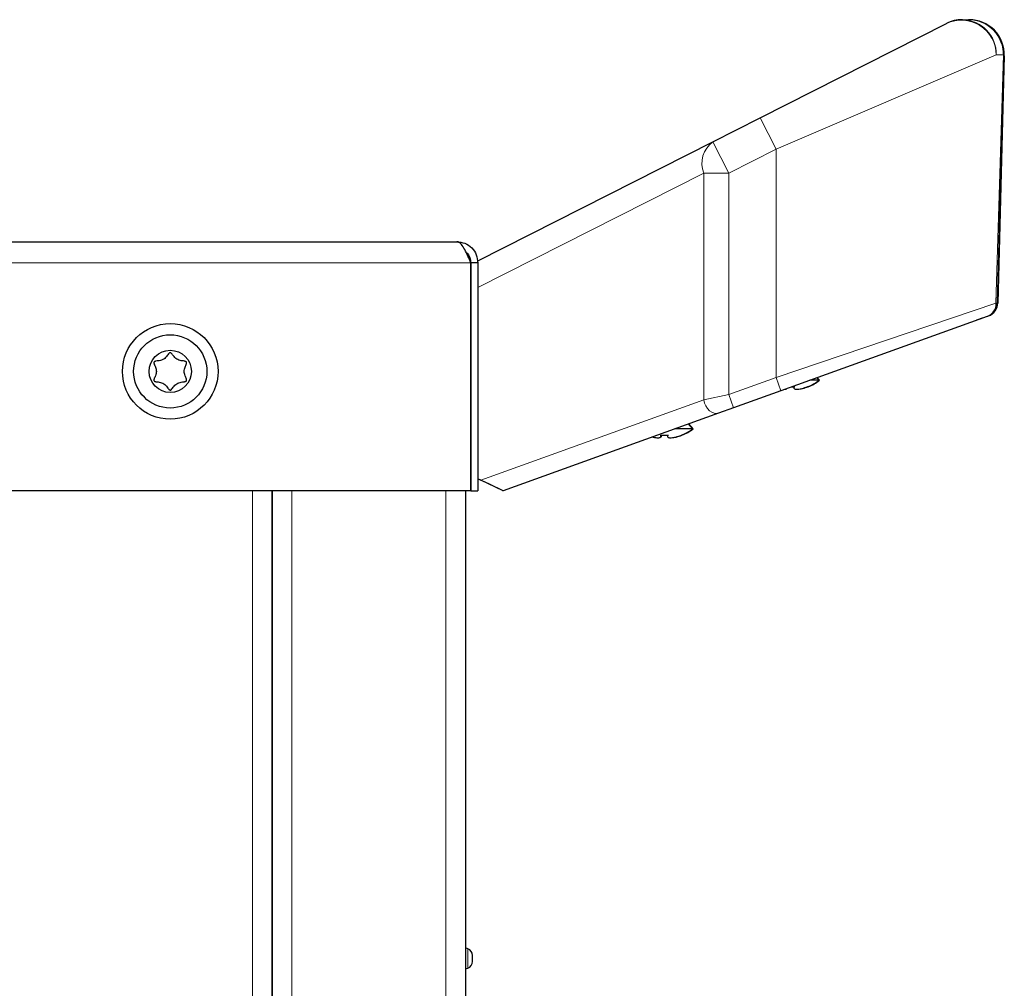
# Model space of a CAD drawing. Units: millimetres. Extents: x 0 to 210, y 0 to 297.
# Drawn here: x 164 to 171, y 247 to 254 of the extents above; entities that cross this region are included whole.
import ezdxf

# ---------------------------------------------------------------- set-up
doc = ezdxf.new("R2010")
doc.units = ezdxf.units.MM

msp = doc.modelspace()

# ---------------------------------------------------------------- linework, layer by layer
at = {"color": 7, "linetype": 'Continuous', "lineweight": 25}
for p, q in [((170.8973, 253.87323), (170.94112, 253.87323)), ((170.94112, 253.87323), (170.94512, 253.87323)), ((169.45976, 253.17513), (170.7843, 253.84623)), ((171.19103, 253.61668), (171.14492, 251.85588)), ((171.19503, 253.61668), (171.14896, 251.85736)), ((169.12292, 253.00446), (169.45976, 253.17513)), ((167.45175, 252.15773), (169.12292, 253.00446)), ((135.92675, 252.29411), (167.30175, 252.29411)), ((167.40139, 250.52161), (167.40139, 252.14411)), ((167.45175, 252.14411), (167.40175, 252.14411)), ((167.40175, 252.14411), (167.40175, 250.52161)), ((167.45175, 252.14411), (167.45175, 252.15773)), ((167.45175, 252.14411), (167.45175, 250.52161)), ((171.07295, 251.76229), (169.60662, 251.23438)), ((171.03846, 251.7499), (170.99748, 251.73514)), ((167.40175, 251.47534), (167.40139, 251.47534)), ((167.40175, 251.47323), (167.40139, 251.47323)), ((169.87749, 251.30823), (169.81174, 251.30823)), ((169.87749, 251.30823), (169.86223, 251.3264)), ((169.88153, 251.30823), (169.86534, 251.32752)), ((169.88153, 251.30823), (169.87749, 251.30823)), ((169.60662, 251.23438), (169.26979, 251.11311)), ((169.70124, 251.25014), (169.70124, 251.26331)), ((169.79749, 251.26237), (169.79702, 251.26331)), ((169.80153, 251.26237), (169.80106, 251.26331)), ((167.40139, 251.17323), (167.40175, 251.17323)), ((169.16304, 251.07468), (167.63132, 250.52323)), ((169.26979, 251.11311), (169.16304, 251.07468)), ((168.97925, 250.96323), (168.85347, 250.96323)), ((168.97925, 250.96323), (168.95007, 250.998)), ((168.98303, 250.96323), (168.95297, 250.99905)), ((168.98303, 250.96323), (168.97925, 250.96323)), ((168.7505, 250.91831), (168.7505, 250.90514)), ((168.75428, 250.91831), (168.75428, 250.90514)), ((168.803, 250.90514), (168.803, 250.91831)), ((168.89925, 250.91737), (168.89878, 250.91831)), ((168.90303, 250.91737), (168.90256, 250.91831)), ((167.45175, 250.60773), (167.47251, 250.59796)), ((167.53394, 250.56902), (167.45175, 250.60769)), ((167.63132, 250.52323), (167.47251, 250.59796)), ((167.40139, 250.52161), (135.8271, 250.52161)), ((165.98925, 238.26196), (165.98925, 250.52161)), ((165.98925, 250.52161), (165.98925, 238.27161)), ((167.36425, 250.52161), (167.36425, 238.27161)), ((167.40175, 250.52161), (167.45175, 250.52161)), ((167.63125, 250.52323), (167.53394, 250.56902)), ((167.62675, 250.52534), (167.62675, 250.52161)), ((167.63125, 250.52323), (167.62675, 250.52161)), ((167.63129, 250.52324), (167.63125, 250.52323)), ((167.38135, 247.26539), (167.36425, 247.27161)), ((167.41425, 247.19661), (167.41425, 247.21841)), ((167.41425, 247.17481), (167.41425, 247.19661)), ((167.36425, 247.1216), (167.38135, 247.12782))]:
    msp.add_line(p, q, dxfattribs=at)
at = {"color": 8, "linetype": 'Continuous', "lineweight": 18}
for p, q in [((170.94512, 253.87323), (170.95477, 253.87285)), ((171.13812, 253.62323), (169.57275, 252.95212)), ((171.13523, 251.85638), (171.18991, 253.62323)), ((171.18991, 253.62323), (171.13812, 253.62323)), ((169.57275, 252.95212), (169.45976, 253.17513)), ((169.23591, 252.78145), (169.12292, 253.00446)), ((169.57275, 252.95212), (169.23591, 252.78145)), ((169.57275, 252.95212), (169.57275, 251.32847)), ((169.058, 252.78145), (167.45175, 251.96761)), ((169.23591, 252.78145), (169.058, 252.78145)), ((169.058, 251.16877), (169.058, 252.78145)), ((169.23591, 252.78145), (169.23591, 251.2072)), ((167.40139, 252.14411), (135.8271, 252.14411)), ((169.57275, 251.32847), (171.13523, 251.85638)), ((171.13523, 251.85638), (171.14492, 251.85588)), ((169.23591, 251.2072), (169.57275, 251.32847)), ((169.57275, 251.32847), (169.60662, 251.23438)), ((167.47251, 250.59796), (169.058, 251.16877)), ((169.058, 251.16877), (169.23591, 251.2072)), ((169.23591, 251.2072), (169.26979, 251.11311)), ((165.84925, 238.36196), (165.84925, 250.52161)), ((166.12925, 250.52161), (166.12925, 238.27161)), ((167.22425, 250.52161), (167.22425, 238.27161)), ((167.53394, 250.56902), (167.53398, 250.56903)), ((167.38135, 247.19661), (167.38135, 247.26539)), ((167.38135, 247.12782), (167.38135, 247.19661))]:
    msp.add_line(p, q, dxfattribs=at)
at = {"color": 8, "linetype": 'Continuous', "lineweight": 18, "flags": 128}
msp.add_lwpolyline([(169.058, 251.16877), (169.06369, 251.14697), (169.07274, 251.12629), (169.08468, 251.10778), (169.0989, 251.0924), (169.11466, 251.08093), (169.13117, 251.07395), (169.14758, 251.07183), (169.16304, 251.07468)], dxfattribs=at)
at = {"color": 7, "linetype": 'Continuous', "lineweight": 25}
for radius in [0.34, 0.26047, 0.15]:
    msp.add_circle((165.26425, 251.37161), radius, dxfattribs=at)
for centre, radius, start, end in [((170.8973, 253.62323), 0.25, 90, 116.87), ((170.94112, 253.62323), 0.25, 358.5, 90), ((170.94512, 253.62323), 0.25, 358.5, 90), ((171.04496, 251.85849), 0.1, 289.8, 358.5), ((171.049, 251.85997), 0.1, 289.8, 358.5), ((169.67499, 251.56879), 0.33, 291.790391, 307.852903), ((169.67903, 251.56879), 0.33, 291.790391, 307.852903), ((169.67904, 251.62962), 0.36725, 270.8497, 274.098004), ((169.67499, 251.62954), 0.36717, 271.51907, 274.098227), ((169.67499, 251.56879), 0.32895, 284.377569, 291.775386), ((169.67903, 251.56879), 0.32895, 284.377569, 291.775386), ((168.77675, 251.22379), 0.33, 291.790391, 307.852903), ((168.78053, 251.22379), 0.33, 291.790391, 307.852903), ((168.77675, 251.28473), 0.36736, 265.902404, 274.097596), ((168.78053, 251.2847), 0.36733, 269.704754, 274.097697), ((168.77675, 251.22379), 0.32895, 284.377569, 291.775386), ((168.78053, 251.22379), 0.32895, 284.377569, 291.775386), ((167.36425, 247.21841), 0.05, 0, 70), ((167.36425, 247.17481), 0.05, 290, 0)]:
    msp.add_arc(centre, radius, start, end, dxfattribs=at)
at = {"color": 8, "linetype": 'Continuous', "lineweight": 18}
for centre, radius, start, end in [((170.89262, 253.62773), 0.24554, 358.949326, 88.909301), ((170.94051, 253.62383), 0.2494, 359.861821, 89.861151), ((170.88876, 253.61978), 0.24939, 0.792805, 114.761521), ((171.17349, 253.61705), 0.01755, 358.808479, 20.617975), ((169.23423, 252.8511), 0.1895, 125.972566, 201.564579), ((171.03919, 251.85229), 0.09613, 290.561512, 2.435533)]:
    msp.add_arc(centre, radius, start, end, dxfattribs=at)
msp.add_ellipse((170.89752, 251.80544), major_axis=(0.25144, 0.05192), ratio=0.0099241, start_param=6.2808635, end_param=6.4599576, dxfattribs=at)
at = {"color": 7, "linetype": 'Continuous', "lineweight": 25}
for points, knots in [([(167.40139, 252.14411), (167.39476, 252.1598), (167.38038, 252.19378), (167.35822, 252.24066), (167.33499, 252.27678), (167.31611, 252.29248), (167.30507, 252.29373), (167.30175, 252.29411)], [0, 0, 0, 0, 0.2000116, 0.4331514, 0.6663277, 0.8995037, 1, 1, 1, 1]), ([(167.36835, 252.21756), (167.36974, 252.21667), (167.38209, 252.20875), (167.39675, 252.18267), (167.40008, 252.15696), (167.40175, 252.14411)], [0, 0, 0, 0, 0.05956008, 0.52978004, 1, 1, 1, 1]), ([(165.26425, 251.50458), (165.26526, 251.50445), (165.26743, 251.50416), (165.27048, 251.50223), (165.27533, 251.49795), (165.28567, 251.48484), (165.30105, 251.4622), (165.3332, 251.44727), (165.35747, 251.44648), (165.37126, 251.44341), (165.3756, 251.44176), (165.37892, 251.43935), (165.38057, 251.43574), (165.38055, 251.4315), (165.37789, 251.41983), (165.36834, 251.40113), (165.35975, 251.37161), (165.36834, 251.34208), (165.37789, 251.32339), (165.38055, 251.31171), (165.38057, 251.30747), (165.37892, 251.30387), (165.3756, 251.30145), (165.37126, 251.2998), (165.35747, 251.29673), (165.33319, 251.29595), (165.30106, 251.28098), (165.28511, 251.25772), (165.27422, 251.24372), (165.26808, 251.23935), (165.26444, 251.23836), (165.26106, 251.23913), (165.25802, 251.24096), (165.25317, 251.24528), (165.24283, 251.25835), (165.22745, 251.28103), (165.1953, 251.29594), (165.17103, 251.29673), (165.15724, 251.2998), (165.15289, 251.30145), (165.14957, 251.30387), (165.14792, 251.30747), (165.14795, 251.31171), (165.15061, 251.32339), (165.16015, 251.34208), (165.16875, 251.37161), (165.16015, 251.40113), (165.15061, 251.41983), (165.14795, 251.4315), (165.14792, 251.43574), (165.14957, 251.43935), (165.15289, 251.44176), (165.15724, 251.44341), (165.17103, 251.44648), (165.1953, 251.44727), (165.22743, 251.46219), (165.24338, 251.4856), (165.25427, 251.49938), (165.26042, 251.50397), (165.26304, 251.50439), (165.26425, 251.50458)], [0, 0, 0, 0, 0.0036559, 0.0078175, 0.0126994, 0.027011, 0.0678483, 0.1097835, 0.1485077, 0.1550925, 0.1606197, 0.1652148, 0.1694903, 0.1743583, 0.1802394, 0.2125545, 0.2500171, 0.2874797, 0.3197948, 0.3256758, 0.3305438, 0.3348194, 0.3394145, 0.3449417, 0.3515265, 0.3902506, 0.4321859, 0.4730232, 0.490539, 0.4956573, 0.5, 0.5036559, 0.5078175, 0.5126994, 0.527011, 0.5678483, 0.6097835, 0.6485077, 0.6550925, 0.6606197, 0.6652148, 0.6694903, 0.6743583, 0.6802394, 0.7125545, 0.7500171, 0.7874797, 0.8197948, 0.8256758, 0.8305438, 0.8348194, 0.8394145, 0.8449417, 0.8515265, 0.8902506, 0.9321859, 0.9730232, 0.990539, 0.9956573, 1, 1, 1, 1]), ([(169.63594, 251.24494), (169.63598, 251.24494), (169.64135, 251.24486), (169.64688, 251.24658), (169.64823, 251.24918), (169.64874, 251.25014)], [0, 0, 0, 0, 0.0044695, 0.6325883, 1, 1, 1, 1]), ([(169.70124, 251.25014), (169.70173, 251.24912), (169.70289, 251.2467), (169.71147, 251.24478), (169.72516, 251.24459), (169.7411, 251.24648), (169.75247, 251.24915), (169.75667, 251.25014)], [0, 0, 0, 0, 0.1565672, 0.3708393, 0.5915936, 0.849273, 1, 1, 1, 1]), ([(168.69507, 250.90514), (168.69943, 250.90412), (168.70976, 250.9017), (168.7248, 250.89978), (168.73913, 250.89959), (168.74879, 250.90148), (168.75004, 250.90415), (168.7505, 250.90514)], [0, 0, 0, 0, 0.1565672, 0.3708393, 0.5915936, 0.849273, 1, 1, 1, 1]), ([(168.803, 250.90514), (168.80349, 250.90412), (168.80465, 250.9017), (168.81324, 250.89978), (168.82693, 250.89959), (168.84286, 250.90148), (168.85423, 250.90415), (168.85843, 250.90514)], [0, 0, 0, 0, 0.1565672, 0.3708393, 0.5915936, 0.849273, 1, 1, 1, 1])]:
    msp.add_open_spline(points, degree=3, knots=knots, dxfattribs=at)
msp.add_open_spline([(167.30175, 252.29411), (167.3214, 252.29185), (167.36071, 252.28734), (167.4103, 252.25265), (167.44498, 252.20307), (167.44949, 252.16376), (167.45175, 252.14411)], degree=3, dxfattribs=at)

doc.saveas('drawing.dxf')
